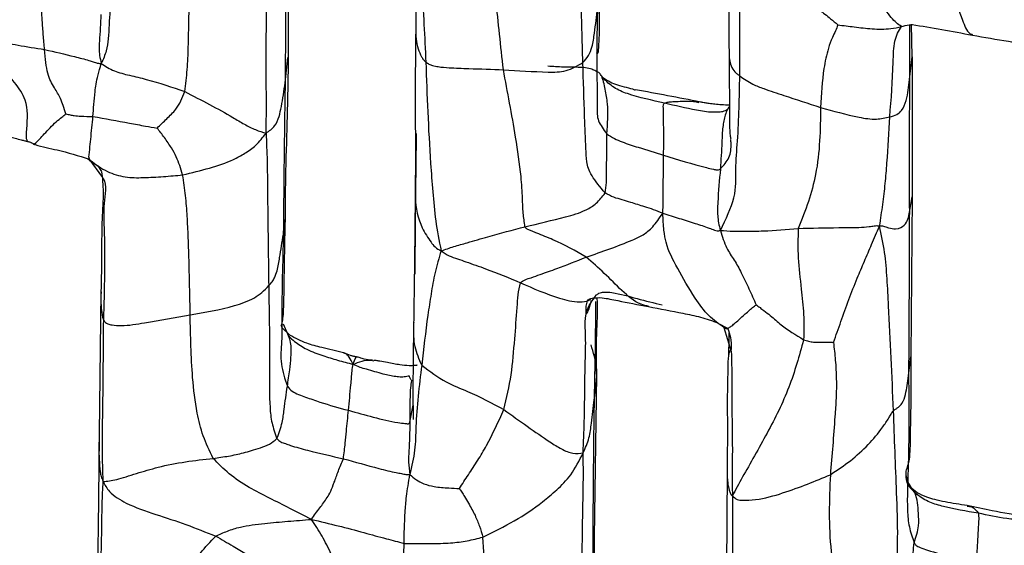
# Model space of a CAD drawing. Units: millimetres. Extents: x -1277 to 1938, y -1947 to 1196.
# Drawn here: x 236 to 273, y -1834 to -1815 of the extents above; entities that cross this region are included whole.
import ezdxf

# ---------------------------------------------------------------- set-up
doc = ezdxf.new("R2010")
doc.units = ezdxf.units.MM

msp = doc.modelspace()

# ---------------------------------------------------------------- linework, layer by layer
at = {"color": 7, "linetype": 'Continuous', "lineweight": 25}
for p, q in [((245.844, -1816.152), (245.843, -1810.911)), ((269.251, -1816.125), (269.218, -1814.898)), ((245.715, -1817.102), (245.819, -1816.15)), ((269.145, -1816.971), (269.251, -1816.125)), ((269.255, -1821.375), (269.252, -1816.126)), ((262.37, -1818.013), (262.317, -1818.093)), ((262.388, -1817.986), (262.37, -1818.013)), ((238.301, -1819.947), (238.406, -1820.005)), ((238.367, -1820.001), (238.684, -1820.216)), ((238.389, -1819.974), (238.368, -1819.935)), ((238.406, -1820.005), (238.389, -1819.974)), ((238.832, -1820.6), (238.406, -1820.005)), ((269.139, -1821.943), (269.246, -1821.374)), ((269.208, -1827.375), (269.255, -1821.375)), ((245.649, -1822.776), (245.686, -1822.226)), ((238.803, -1824.936), (238.738, -1830.249)), ((245.64, -1826.13), (245.845, -1826.594)), ((261.949, -1826.104), (262.319, -1826.302)), ((262.182, -1826.268), (262.459, -1827.167)), ((245.895, -1826.563), (245.606, -1826.291)), ((245.845, -1826.594), (245.881, -1826.604)), ((269.11, -1828.09), (269.192, -1827.374)), ((257.33, -1834.132), (257.409, -1828.056)), ((250.463, -1828.248), (250.457, -1828.244)), ((250.398, -1829.827), (250.516, -1829.188)), ((262.299, -1831.647), (262.269, -1837.883)), ((269.363, -1832.482), (269.099, -1832.195)), ((269.428, -1832.467), (269.098, -1832.199)), ((269.363, -1832.482), (269.419, -1832.505)), ((257.26, -1834.912), (257.303, -1834.13)), ((257.295, -1839.898), (257.33, -1834.132))]:
    msp.add_line(p, q, dxfattribs=at)
for points, knots in [([(250.683, -1810.936), (250.672, -1811.383), (250.641, -1812.533), (250.627, -1813.991), (250.619, -1814.882)], [0, 0, 0, 0, 0.388485, 1, 1, 1, 1]), ([(250.669, -1810.941), (250.677, -1810.976), (250.744, -1811.305), (250.665, -1812.167), (250.89, -1813.905), (250.953, -1815.378), (250.994, -1816.323)], [0, 0, 0, 0, 0.019731, 0.184393, 0.477331, 1, 1, 1, 1]), ([(262.347, -1811.214), (262.352, -1811.588), (262.363, -1812.402), (262.354, -1813.97), (262.366, -1815.258), (262.373, -1815.952)], [0, 0, 0, 0, 0.2819, 0.6132813, 1, 1, 1, 1]), ([(239.281, -1811.988), (239.23, -1812.791), (239.158, -1813.945), (239.099, -1815.232), (239.029, -1815.893), (238.888, -1816.215), (238.817, -1816.377)], [0, 0, 0, 0, 0.5585, 0.803031, 0.901212, 1, 1, 1, 1]), ([(245.728, -1811.915), (245.731, -1812.855), (245.737, -1814.534), (245.721, -1816.318), (245.715, -1817.102)], [0, 0, 0, 0, 0.559977, 1, 1, 1, 1]), ([(253.904, -1816.608), (253.81, -1815.718), (253.678, -1814.478), (253.518, -1813.024), (253.328, -1812.399), (253.234, -1812.086)], [0, 0, 0, 0, 0.560614, 0.780578, 1, 1, 1, 1]), ([(256.887, -1816.339), (256.863, -1815.497), (256.822, -1813.994), (256.823, -1812.664), (256.823, -1812.078)], [0, 0, 0, 0, 0.5600083, 1, 1, 1, 1]), ([(262.775, -1816.84), (262.778, -1815.86), (262.781, -1814.623), (262.788, -1813.264), (262.754, -1812.578), (262.772, -1812.151), (262.782, -1811.934)], [0, 0, 0, 0, 0.558109, 0.704269, 0.850428, 1, 1, 1, 1]), ([(262.782, -1811.934), (262.969, -1812.162), (263.336, -1812.61), (264.027, -1813.126), (264.837, -1813.69), (265.564, -1814.211), (266.145, -1814.655), (266.368, -1814.849), (266.458, -1814.927)], [0, 0, 0, 0, 0.1951974, 0.3828739, 0.5704815, 0.8180719, 0.9270187, 1, 1, 1, 1]), ([(268.84, -1814.989), (268.716, -1814.9), (268.468, -1814.72), (268.024, -1814.018), (267.413, -1813.435), (266.84, -1812.938), (266.266, -1812.539), (266.117, -1812.37), (266.052, -1812.296)], [0, 0, 0, 0, 0.187125, 0.373975, 0.560415, 0.806714, 0.915482, 1, 1, 1, 1]), ([(241.948, -1817.429), (241.983, -1817.155), (242.054, -1816.599), (242.087, -1815.753), (242.108, -1814.532), (242.125, -1813.669), (242.137, -1813.062)], [0, 0, 0, 0, 0.182762, 0.370318, 0.557899, 1, 1, 1, 1]), ([(257.39, -1815.956), (257.415, -1815.973), (257.47, -1816.012), (257.479, -1815.823), (257.514, -1815.363), (257.519, -1814.473), (257.522, -1813.68), (257.524, -1813.239)], [0, 0, 0, 0, 0.076203, 0.172205, 0.364286, 0.646707, 1, 1, 1, 1]), ([(236.692, -1815.851), (236.675, -1815.667), (236.642, -1815.301), (236.59, -1814.662), (236.572, -1814.218), (236.561, -1813.947)], [0, 0, 0, 0, 0.28434, 0.563248, 1, 1, 1, 1]), ([(244.999, -1818.986), (245.007, -1818.636), (245.021, -1817.942), (245.003, -1816.957), (245.007, -1815.547), (245.016, -1814.511), (245.022, -1813.784)], [0, 0, 0, 0, 0.189396, 0.375462, 0.561525, 1, 1, 1, 1]), ([(270.806, -1813.827), (270.901, -1814.102), (271.044, -1814.516), (271.319, -1815.245), (271.471, -1815.276), (271.512, -1815.285)], [0, 0, 0, 0, 0.590227, 0.88869, 1, 1, 1, 1]), ([(256.887, -1816.339), (256.965, -1816.255), (257.123, -1816.084), (257.257, -1815.695), (257.347, -1815.096), (257.402, -1814.605), (257.437, -1814.29)], [0, 0, 0, 0, 0.155706, 0.312277, 0.559066, 1, 1, 1, 1]), ([(257.437, -1814.29), (257.419, -1815.121), (257.394, -1816.318), (257.438, -1817.788), (257.406, -1818.499), (257.662, -1818.847), (257.784, -1819.012)], [0, 0, 0, 0, 0.566274, 0.815779, 0.912634, 1, 1, 1, 1]), ([(238.803, -1814.533), (238.786, -1814.87), (238.765, -1815.296), (238.727, -1815.807), (238.75, -1816.088), (238.794, -1816.277), (238.817, -1816.377)], [0, 0, 0, 0, 0.550499, 0.695008, 0.839646, 1, 1, 1, 1]), ([(250.619, -1814.882), (250.611, -1815.561), (250.597, -1816.824), (250.595, -1818.315), (250.609, -1819.571), (250.604, -1820.184), (250.602, -1820.459)], [0, 0, 0, 0, 0.348435, 0.647918, 0.842276, 1, 1, 1, 1]), ([(250.626, -1814.882), (250.622, -1814.947), (250.604, -1815.263), (250.647, -1815.695), (250.801, -1816.069), (250.903, -1816.233), (250.964, -1816.293), (250.994, -1816.323)], [0, 0, 0, 0, 0.128274, 0.618722, 0.834351, 0.919404, 1, 1, 1, 1]), ([(266.458, -1814.927), (266.429, -1815.002), (266.369, -1815.161), (266.226, -1815.444), (266.056, -1815.904), (265.882, -1816.759), (265.836, -1817.527), (265.806, -1818.019)], [0, 0, 0, 0, 0.077752, 0.16645, 0.305839, 0.554985, 1, 1, 1, 1]), ([(266.458, -1814.927), (266.662, -1814.951), (267.083, -1815), (267.634, -1815.073), (268.096, -1815.091), (268.463, -1815.074), (268.71, -1815.018), (268.84, -1814.989)], [0, 0, 0, 0, 0.264534, 0.544447, 0.69089, 0.836541, 1, 1, 1, 1]), ([(268.404, -1818.376), (268.459, -1817.706), (268.535, -1816.774), (268.55, -1815.476), (268.743, -1815.152), (268.84, -1814.989)], [0, 0, 0, 0, 0.5584344, 0.7772234, 1, 1, 1, 1]), ([(268.84, -1814.989), (268.937, -1814.963), (269.067, -1814.929), (269.215, -1814.919), (269.252, -1814.916)], [0, 0, 0, 0, 0.75007, 1, 1, 1, 1]), ([(269.14, -1814.91), (269.141, -1814.964), (269.152, -1815.595), (269.149, -1816.314), (269.145, -1816.971)], [0, 0, 0, 0, 0.085566, 1, 1, 1, 1]), ([(269.249, -1814.914), (269.614, -1814.971), (270.343, -1815.085), (271.12, -1815.238), (271.507, -1815.315)], [0, 0, 0, 0, 0.501494, 1, 1, 1, 1]), ([(236.052, -1819.272), (236.044, -1819.269), (236.001, -1819.25), (236.028, -1818.615), (236.103, -1817.856), (235.582, -1817.075), (235.01, -1816.47), (234.591, -1815.782), (234.38, -1815.436)], [0, 0, 0, 0, 0.030239, 0.167677, 0.445453, 0.629973, 0.814423, 1, 1, 1, 1]), ([(234.38, -1815.436), (234.533, -1815.481), (234.821, -1815.566), (235.27, -1815.613), (235.883, -1815.718), (236.358, -1815.797), (236.692, -1815.851)], [0, 0, 0, 0, 0.204689, 0.386893, 0.569619, 1, 1, 1, 1]), ([(271.508, -1815.315), (271.956, -1815.391), (272.487, -1815.48), (273.142, -1815.585), (273.45, -1815.63), (273.735, -1815.654), (273.983, -1815.692), (274.076, -1815.739), (274.123, -1815.762)], [0, 0, 0, 0, 0.434622, 0.514424, 0.631187, 0.796409, 0.898741, 1, 1, 1, 1]), ([(237.482, -1818.264), (237.45, -1818.159), (237.392, -1817.969), (237.273, -1817.616), (237.044, -1817.277), (236.825, -1816.889), (236.734, -1816.352), (236.706, -1816.02), (236.692, -1815.851)], [0, 0, 0, 0, 0.15122, 0.275357, 0.49835, 0.750848, 0.873882, 1, 1, 1, 1]), ([(236.692, -1815.851), (237.067, -1815.937), (237.627, -1816.064), (238.249, -1816.228), (238.518, -1816.305), (238.686, -1816.369), (238.771, -1816.374), (238.817, -1816.377)], [0, 0, 0, 0, 0.494297, 0.738004, 0.819322, 0.901096, 1, 1, 1, 1]), ([(245.727, -1822.253), (245.731, -1821.629), (245.739, -1820.259), (245.816, -1818.22), (245.834, -1816.875), (245.844, -1816.152)], [0, 0, 0, 0, 0.279187, 0.612416, 1, 1, 1, 1]), ([(262.374, -1815.971), (262.374, -1815.977), (262.367, -1816.139), (262.403, -1816.394), (262.546, -1816.657), (262.671, -1816.766), (262.741, -1816.816), (262.775, -1816.84)], [0, 0, 0, 0, 0.020352, 0.512183, 0.785134, 0.893946, 1, 1, 1, 1]), ([(262.373, -1815.952), (262.38, -1816.824), (262.39, -1817.987), (262.396, -1819.068), (262.43, -1819.162), (262.442, -1819.195)], [0, 0, 0, 0, 0.659116, 0.877808, 1, 1, 1, 1]), ([(238.506, -1818.361), (238.528, -1818.062), (238.555, -1817.685), (238.612, -1817.159), (238.695, -1816.803), (238.775, -1816.523), (238.817, -1816.377)], [0, 0, 0, 0, 0.554315, 0.698898, 0.843019, 1, 1, 1, 1]), ([(238.817, -1816.377), (238.972, -1816.476), (239.274, -1816.668), (239.878, -1816.819), (240.797, -1817.027), (241.473, -1817.263), (241.948, -1817.429)], [0, 0, 0, 0, 0.195153, 0.378069, 0.563125, 1, 1, 1, 1]), ([(250.994, -1816.323), (251.034, -1816.349), (251.115, -1816.404), (251.269, -1816.453), (251.519, -1816.51), (251.976, -1816.541), (252.797, -1816.57), (253.472, -1816.593), (253.904, -1816.608)], [0, 0, 0, 0, 0.0465761, 0.0961272, 0.1735517, 0.3117642, 0.558882, 1, 1, 1, 1]), ([(250.994, -1816.323), (251.039, -1817.562), (251.096, -1819.126), (251.253, -1821.18), (251.349, -1822.268), (251.496, -1823.021), (251.57, -1823.401)], [0, 0, 0, 0, 0.558472, 0.704775, 0.851065, 1, 1, 1, 1]), ([(253.904, -1816.608), (254.457, -1816.643), (255.227, -1816.693), (256.264, -1816.705), (256.68, -1816.461), (256.887, -1816.339)], [0, 0, 0, 0, 0.562258, 0.78287, 1, 1, 1, 1]), ([(254.717, -1822.495), (254.691, -1822.324), (254.637, -1821.966), (254.626, -1821.347), (254.56, -1820.401), (254.31, -1818.737), (254.063, -1817.44), (253.904, -1816.608)], [0, 0, 0, 0, 0.082191, 0.172387, 0.310441, 0.557878, 1, 1, 1, 1]), ([(257.374, -1816.658), (257.327, -1816.634), (257.134, -1816.538), (256.713, -1816.512), (256.156, -1816.516), (255.771, -1816.492), (255.578, -1816.48)], [0, 0, 0, 0, 0.096999, 0.395493, 0.69722, 1, 1, 1, 1]), ([(257.721, -1821.229), (257.535, -1821.003), (257.141, -1820.527), (257.026, -1820.054), (256.989, -1819.345), (256.943, -1818.074), (256.909, -1817.017), (256.887, -1816.339)], [0, 0, 0, 0, 0.093632, 0.197852, 0.304535, 0.554257, 1, 1, 1, 1]), ([(257.624, -1816.883), (257.594, -1816.84), (257.535, -1816.754), (257.453, -1816.692), (257.391, -1816.665), (257.374, -1816.658)], [0, 0, 0, 0, 0.416005, 0.830751, 1, 1, 1, 1]), ([(257.784, -1819.012), (257.816, -1818.632), (257.863, -1818.06), (257.741, -1817.431), (257.685, -1817.117), (257.635, -1816.977), (257.615, -1816.92), (257.61, -1816.9), (257.611, -1816.888), (257.615, -1816.882), (257.621, -1816.882), (257.624, -1816.883)], [0, 0, 0, 0, 0.49881, 0.750041, 0.874885, 0.936809, 0.951361, 0.965398, 0.975272, 0.986492, 1, 1, 1, 1]), ([(259.954, -1817.859), (259.486, -1817.757), (258.927, -1817.636), (258.295, -1817.411), (258.053, -1817.276), (257.816, -1817.096), (257.692, -1816.959), (257.624, -1816.883)], [0, 0, 0, 0, 0.548725, 0.655012, 0.760962, 0.867844, 1, 1, 1, 1]), ([(257.624, -1816.883), (257.773, -1816.983), (258.081, -1817.189), (258.602, -1817.271), (258.817, -1817.355), (258.85, -1817.368)], [0, 0, 0, 0, 0.443487, 0.913786, 1, 1, 1, 1]), ([(262.047, -1822.633), (262.255, -1822.207), (262.678, -1821.339), (262.601, -1820.363), (262.742, -1818.783), (262.762, -1817.641), (262.775, -1816.84)], [0, 0, 0, 0, 0.181825, 0.369983, 0.557669, 1, 1, 1, 1]), ([(262.775, -1816.84), (262.935, -1816.95), (263.221, -1817.148), (263.789, -1817.358), (264.622, -1817.637), (265.344, -1817.87), (265.806, -1818.019)], [0, 0, 0, 0, 0.173269, 0.311492, 0.559007, 1, 1, 1, 1]), ([(268.404, -1818.376), (268.497, -1818.35), (268.683, -1818.297), (268.911, -1818.092), (269.076, -1817.634), (269.118, -1817.236), (269.145, -1816.971)], [0, 0, 0, 0, 0.124508, 0.248555, 0.498818, 1, 1, 1, 1]), ([(269.145, -1816.971), (269.14, -1817.915), (269.131, -1819.602), (269.136, -1821.228), (269.139, -1821.943)], [0, 0, 0, 0, 0.559872, 1, 1, 1, 1]), ([(244.999, -1818.986), (245.119, -1818.903), (245.352, -1818.739), (245.498, -1818.361), (245.612, -1817.822), (245.672, -1817.399), (245.715, -1817.102)], [0, 0, 0, 0, 0.191984, 0.376771, 0.562491, 1, 1, 1, 1]), ([(245.715, -1817.102), (245.699, -1818.138), (245.673, -1819.987), (245.657, -1821.923), (245.649, -1822.776)], [0, 0, 0, 0, 0.560013, 1, 1, 1, 1]), ([(261.298, -1817.821), (260.888, -1817.74), (260.08, -1817.581), (259.267, -1817.431), (258.866, -1817.358)], [0, 0, 0, 0, 0.5071322, 1, 1, 1, 1]), ([(240.912, -1818.794), (241.033, -1818.678), (241.282, -1818.44), (241.605, -1818.124), (241.819, -1817.775), (241.904, -1817.546), (241.948, -1817.429)], [0, 0, 0, 0, 0.268654, 0.548242, 0.767587, 1, 1, 1, 1]), ([(241.948, -1817.429), (242.574, -1817.75), (243.366, -1818.155), (244.185, -1818.658), (244.623, -1818.879), (244.87, -1818.949), (244.999, -1818.986)], [0, 0, 0, 0, 0.551358, 0.696706, 0.841434, 1, 1, 1, 1]), ([(259.954, -1817.859), (259.998, -1817.845), (260.096, -1817.814), (260.298, -1817.802), (260.612, -1817.788), (260.981, -1817.775), (261.172, -1817.817), (261.236, -1817.831)], [0, 0, 0, 0, 0.107234, 0.233436, 0.439609, 0.812593, 1, 1, 1, 1]), ([(259.919, -1819.816), (259.921, -1819.474), (259.925, -1818.96), (259.915, -1818.37), (259.914, -1818.087), (259.904, -1817.957), (259.915, -1817.886), (259.941, -1817.868), (259.954, -1817.859)], [0, 0, 0, 0, 0.502804, 0.754439, 0.879983, 0.949835, 0.974987, 1, 1, 1, 1]), ([(262.317, -1818.093), (262.261, -1818.128), (262.159, -1818.192), (261.948, -1818.204), (261.625, -1818.207), (260.95, -1818.101), (260.353, -1817.956), (259.954, -1817.859)], [0, 0, 0, 0, 0.101807, 0.182881, 0.264241, 0.508571, 1, 1, 1, 1]), ([(262.388, -1817.935), (262.291, -1817.934), (262.131, -1817.933), (261.855, -1817.907), (261.651, -1817.878), (261.5, -1817.855), (261.407, -1817.84), (261.354, -1817.83), (261.325, -1817.825), (261.309, -1817.823), (261.302, -1817.822), (261.298, -1817.821)], [0, 0, 0, 0, 0.322146, 0.531708, 0.71865, 0.840145, 0.915449, 0.955894, 0.976424, 0.987229, 1, 1, 1, 1]), ([(262.317, -1818.093), (262.286, -1818.16), (262.228, -1818.287), (262.174, -1818.527), (262.122, -1818.861), (262.099, -1819.469), (262.068, -1819.992), (262.049, -1820.327)], [0, 0, 0, 0, 0.117821, 0.221124, 0.323845, 0.566252, 1, 1, 1, 1]), ([(265.806, -1818.019), (265.796, -1818.853), (265.783, -1820.015), (265.373, -1821.55), (265.104, -1822.222), (264.969, -1822.558)], [0, 0, 0, 0, 0.559881, 0.779818, 1, 1, 1, 1]), ([(265.806, -1818.019), (266.283, -1818.155), (266.97, -1818.35), (267.859, -1818.494), (268.239, -1818.412), (268.404, -1818.376)], [0, 0, 0, 0, 0.5618193, 0.8087806, 1, 1, 1, 1]), ([(236.26, -1819.372), (236.266, -1819.379), (236.287, -1819.404), (236.41, -1819.319), (236.68, -1819.01), (237.034, -1818.631), (237.322, -1818.403), (237.435, -1818.305), (237.482, -1818.264)], [0, 0, 0, 0, 0.0390577, 0.1341132, 0.4261297, 0.7526538, 0.8975394, 1, 1, 1, 1]), ([(237.482, -1818.264), (237.511, -1818.271), (237.567, -1818.284), (237.672, -1818.306), (237.835, -1818.338), (238.121, -1818.353), (238.355, -1818.358), (238.506, -1818.361)], [0, 0, 0, 0, 0.082841, 0.160656, 0.299062, 0.54721, 1, 1, 1, 1]), ([(238.368, -1819.935), (238.364, -1819.931), (238.343, -1819.906), (238.386, -1819.595), (238.438, -1819.04), (238.478, -1818.641), (238.506, -1818.361)], [0, 0, 0, 0, 0.048069, 0.266257, 0.485086, 1, 1, 1, 1]), ([(238.506, -1818.361), (238.962, -1818.444), (239.619, -1818.564), (240.42, -1818.712), (240.767, -1818.77), (240.912, -1818.794)], [0, 0, 0, 0, 0.5682122, 0.8196443, 1, 1, 1, 1]), ([(268.023, -1822.471), (268.064, -1822.199), (268.146, -1821.664), (268.239, -1820.873), (268.328, -1819.757), (268.373, -1818.946), (268.404, -1818.376)], [0, 0, 0, 0, 0.19134, 0.376975, 0.562607, 1, 1, 1, 1]), ([(233.74, -1818.787), (233.763, -1818.782), (233.844, -1818.765), (233.919, -1818.811), (234.06, -1818.831), (234.286, -1818.872), (234.689, -1818.943), (235.149, -1819.062), (235.531, -1819.161), (235.78, -1819.229), (235.921, -1819.266), (235.991, -1819.283), (236.026, -1819.29), (236.039, -1819.292), (236.046, -1819.293)], [0, 0, 0, 0, 0.044787, 0.156968, 0.219964, 0.27566, 0.468194, 0.667541, 0.81745, 0.908558, 0.957718, 0.980436, 0.990592, 1, 1, 1, 1]), ([(241.87, -1820.553), (241.837, -1820.435), (241.773, -1820.21), (241.638, -1819.876), (241.448, -1819.521), (241.197, -1819.158), (241.005, -1818.913), (240.912, -1818.794)], [0, 0, 0, 0, 0.202549, 0.3885178, 0.5747198, 0.793914, 1, 1, 1, 1]), ([(241.87, -1820.553), (242.214, -1820.47), (242.903, -1820.305), (243.649, -1820.048), (244.205, -1819.751), (244.637, -1819.453), (244.875, -1819.146), (244.999, -1818.986)], [0, 0, 0, 0, 0.275623, 0.552157, 0.697291, 0.841874, 1, 1, 1, 1]), ([(244.999, -1818.986), (245.015, -1819.334), (245.046, -1820.024), (245.052, -1821.095), (245.073, -1822.65), (245.089, -1823.857), (245.1, -1824.704)], [0, 0, 0, 0, 0.1895555, 0.3755652, 0.5616068, 1, 1, 1, 1]), ([(250.593, -1824.271), (250.601, -1823.283), (250.616, -1821.517), (250.638, -1819.767), (250.647, -1818.996)], [0, 0, 0, 0, 0.559924, 1, 1, 1, 1]), ([(257.721, -1821.229), (257.742, -1821.097), (257.779, -1820.862), (257.774, -1820.447), (257.788, -1819.834), (257.785, -1819.333), (257.784, -1819.012)], [0, 0, 0, 0, 0.175433, 0.313557, 0.560346, 1, 1, 1, 1]), ([(257.784, -1819.012), (257.875, -1819.074), (258.043, -1819.189), (258.362, -1819.314), (258.661, -1819.424), (259.181, -1819.583), (259.6, -1819.716), (259.919, -1819.816)], [0, 0, 0, 0, 0.1607061, 0.2973302, 0.4336739, 0.5705927, 1, 1, 1, 1]), ([(262.049, -1820.327), (262.174, -1820.189), (262.439, -1819.897), (262.452, -1819.492), (262.446, -1819.273), (262.445, -1819.218)], [0, 0, 0, 0, 0.399527, 0.849198, 1, 1, 1, 1]), ([(236.046, -1819.293), (236.081, -1819.3), (236.123, -1819.309), (236.182, -1819.338), (236.213, -1819.356), (236.239, -1819.372), (236.256, -1819.383)], [0, 0, 0, 0, 0.61328, 0.710622, 0.803957, 1, 1, 1, 1]), ([(236.256, -1819.383), (236.26, -1819.385), (236.268, -1819.389), (236.287, -1819.398), (236.308, -1819.406), (236.604, -1819.509), (237.272, -1819.612), (237.959, -1819.834), (238.359, -1819.963)], [0, 0, 0, 0, 0.012563, 0.023146, 0.03332, 0.044177, 0.442468, 1, 1, 1, 1]), ([(259.887, -1821.992), (259.894, -1821.841), (259.908, -1821.553), (259.9, -1821.136), (259.912, -1820.554), (259.916, -1820.12), (259.919, -1819.816)], [0, 0, 0, 0, 0.200152, 0.384098, 0.568216, 1, 1, 1, 1]), ([(259.919, -1819.816), (260.454, -1819.979), (261.077, -1820.169), (261.721, -1820.327), (261.848, -1820.354), (261.914, -1820.369), (261.99, -1820.367), (262.027, -1820.342), (262.049, -1820.327)], [0, 0, 0, 0, 0.728453, 0.849146, 0.879185, 0.909564, 0.94527, 1, 1, 1, 1]), ([(238.406, -1820.005), (238.613, -1820.158), (239.01, -1820.453), (239.72, -1820.656), (240.435, -1820.66), (241.157, -1820.615), (241.633, -1820.573), (241.87, -1820.553)], [0, 0, 0, 0, 0.197458, 0.379387, 0.56423, 0.782536, 1, 1, 1, 1]), ([(238.684, -1820.216), (238.7, -1820.237), (238.734, -1820.281), (238.793, -1820.37), (238.824, -1820.418)], [0, 0, 0, 0, 0.466172, 1, 1, 1, 1]), ([(262.049, -1820.327), (262.012, -1820.743), (261.967, -1821.241), (261.937, -1821.833), (261.946, -1822.089), (261.979, -1822.368), (262.023, -1822.539), (262.047, -1822.633)], [0, 0, 0, 0, 0.546052, 0.652503, 0.75873, 0.86672, 1, 1, 1, 1]), ([(238.83, -1820.431), (238.856, -1820.679), (238.915, -1821.231), (238.827, -1822.259), (238.835, -1823.512), (238.815, -1824.438), (238.803, -1824.936)], [0, 0, 0, 0, 0.187867, 0.417155, 0.686948, 1, 1, 1, 1]), ([(238.907, -1826.001), (238.942, -1824.839), (238.987, -1823.372), (238.891, -1821.645), (239.062, -1820.896), (238.856, -1820.63), (238.832, -1820.6)], [0, 0, 0, 0, 0.641624, 0.809748, 0.978162, 1, 1, 1, 1]), ([(242.153, -1825.799), (242.136, -1824.827), (242.115, -1823.6), (242.046, -1822.104), (241.987, -1821.332), (241.909, -1820.811), (241.87, -1820.553)], [0, 0, 0, 0, 0.561704, 0.708347, 0.855259, 1, 1, 1, 1]), ([(250.602, -1820.46), (250.594, -1821.398), (250.579, -1823.242), (250.551, -1825.175), (250.538, -1826.124)], [0, 0, 0, 0, 0.508941, 1, 1, 1, 1]), ([(250.617, -1820.454), (250.599, -1820.768), (250.558, -1821.477), (250.742, -1822.419), (251.124, -1822.979), (251.326, -1823.263), (251.488, -1823.354), (251.57, -1823.401)], [0, 0, 0, 0, 0.280795, 0.635313, 0.837127, 0.917213, 1, 1, 1, 1]), ([(254.717, -1822.495), (255.227, -1822.375), (255.991, -1822.195), (256.87, -1821.954), (257.406, -1821.639), (257.616, -1821.365), (257.721, -1821.229)], [0, 0, 0, 0, 0.502885, 0.754478, 0.877532, 1, 1, 1, 1]), ([(259.887, -1821.992), (259.773, -1821.944), (259.552, -1821.851), (259.144, -1821.732), (258.754, -1821.605), (258.37, -1821.482), (258.028, -1821.397), (257.829, -1821.288), (257.721, -1821.229)], [0, 0, 0, 0, 0.158643, 0.310246, 0.548804, 0.690533, 0.832228, 1, 1, 1, 1]), ([(257.013, -1823.632), (257.608, -1823.428), (258.359, -1823.171), (259.156, -1822.811), (259.512, -1822.533), (259.76, -1822.175), (259.887, -1821.992)], [0, 0, 0, 0, 0.5590295, 0.7055289, 0.8496396, 1, 1, 1, 1]), ([(262.182, -1826.268), (261.989, -1826.138), (261.605, -1825.879), (261.001, -1825.047), (260.417, -1824.012), (260.048, -1823.319), (259.924, -1822.662), (259.899, -1822.216), (259.887, -1821.992)], [0, 0, 0, 0, 0.159103, 0.315731, 0.562159, 0.810295, 0.9044, 1, 1, 1, 1]), ([(259.887, -1821.992), (260.093, -1822.054), (260.498, -1822.178), (261.079, -1822.358), (261.484, -1822.494), (261.724, -1822.581), (261.824, -1822.616), (261.941, -1822.666), (262.008, -1822.645), (262.047, -1822.633)], [0, 0, 0, 0, 0.281422, 0.554603, 0.79463, 0.841722, 0.888802, 0.936281, 1, 1, 1, 1]), ([(268.023, -1822.471), (268.041, -1822.468), (268.076, -1822.462), (268.146, -1822.465), (268.245, -1822.494), (268.405, -1822.552), (268.728, -1822.595), (269.07, -1822.391), (269.111, -1822.123), (269.139, -1821.943)], [0, 0, 0, 0, 0.015238, 0.02904, 0.058223, 0.122544, 0.249828, 0.498071, 1, 1, 1, 1]), ([(269.139, -1821.943), (269.135, -1823.057), (269.129, -1825.045), (269.116, -1827.159), (269.11, -1828.09)], [0, 0, 0, 0, 0.559931, 1, 1, 1, 1]), ([(245.571, -1826.197), (245.592, -1826.136), (245.632, -1826.014), (245.664, -1825.603), (245.683, -1824.711), (245.694, -1823.533), (245.715, -1822.706), (245.727, -1822.253)], [0, 0, 0, 0, 0.105232, 0.208586, 0.422833, 0.683692, 1, 1, 1, 1]), ([(251.57, -1823.401), (251.726, -1823.345), (252.029, -1823.237), (252.645, -1823.069), (253.53, -1822.804), (254.253, -1822.615), (254.717, -1822.495)], [0, 0, 0, 0, 0.164577, 0.31994, 0.56411, 1, 1, 1, 1]), ([(257.013, -1823.632), (256.613, -1823.404), (256.036, -1823.075), (255.324, -1822.801), (255.039, -1822.687), (254.921, -1822.639), (254.775, -1822.587), (254.738, -1822.528), (254.717, -1822.495)], [0, 0, 0, 0, 0.550167, 0.79324, 0.840855, 0.888486, 0.936391, 1, 1, 1, 1]), ([(262.047, -1822.633), (262.211, -1822.644), (262.525, -1822.665), (263.041, -1822.668), (263.846, -1822.653), (264.53, -1822.595), (264.969, -1822.558)], [0, 0, 0, 0, 0.169554, 0.323661, 0.566195, 1, 1, 1, 1]), ([(264.969, -1822.558), (264.96, -1822.923), (264.941, -1823.654), (265.076, -1824.737), (265.191, -1825.783), (265.179, -1826.414), (265.173, -1826.73)], [0, 0, 0, 0, 0.279548, 0.559689, 0.779927, 1, 1, 1, 1]), ([(264.969, -1822.558), (265.477, -1822.544), (266.238, -1822.524), (267.117, -1822.53), (267.568, -1822.502), (267.786, -1822.464), (267.906, -1822.451), (267.976, -1822.457), (268.006, -1822.466), (268.023, -1822.471)], [0, 0, 0, 0, 0.500649, 0.750853, 0.875752, 0.937959, 0.967383, 0.982529, 1, 1, 1, 1]), ([(266.291, -1826.833), (266.386, -1826.572), (266.58, -1826.035), (266.861, -1825.22), (267.161, -1824.477), (267.454, -1823.792), (267.727, -1823.148), (267.922, -1822.7), (268.023, -1822.471)], [0, 0, 0, 0, 0.176867, 0.364054, 0.55124, 0.698352, 0.845484, 1, 1, 1, 1]), ([(268.545, -1829.394), (268.489, -1828.075), (268.417, -1826.41), (268.305, -1824.446), (268.232, -1823.447), (268.093, -1822.799), (268.023, -1822.471)], [0, 0, 0, 0, 0.558457, 0.704722, 0.850916, 1, 1, 1, 1]), ([(245.1, -1824.704), (245.144, -1824.657), (245.231, -1824.562), (245.341, -1824.378), (245.442, -1824.072), (245.53, -1823.524), (245.603, -1823.068), (245.649, -1822.776)], [0, 0, 0, 0, 0.08779, 0.174567, 0.31265, 0.55954, 1, 1, 1, 1]), ([(245.649, -1822.776), (245.622, -1823.835), (245.586, -1825.172), (245.597, -1826.793), (245.514, -1827.621), (245.706, -1828.197), (245.799, -1828.476)], [0, 0, 0, 0, 0.564395, 0.712395, 0.860413, 1, 1, 1, 1]), ([(262.047, -1822.633), (262.118, -1822.863), (262.258, -1823.314), (262.579, -1823.735), (262.849, -1824.248), (263.124, -1824.811), (263.301, -1825.218), (263.389, -1825.42)], [0, 0, 0, 0, 0.193742, 0.380334, 0.566441, 0.785765, 1, 1, 1, 1]), ([(251.57, -1823.401), (251.489, -1823.67), (251.328, -1824.205), (251.191, -1825.005), (251.013, -1826.182), (250.911, -1827.065), (250.84, -1827.685)], [0, 0, 0, 0, 0.18926, 0.375264, 0.561389, 1, 1, 1, 1]), ([(251.57, -1823.401), (251.666, -1823.466), (251.847, -1823.59), (252.188, -1823.699), (252.64, -1823.859), (253.435, -1824.131), (254.11, -1824.413), (254.543, -1824.594)], [0, 0, 0, 0, 0.1174694, 0.2204517, 0.3235326, 0.5664957, 1, 1, 1, 1]), ([(254.543, -1824.594), (254.598, -1824.554), (254.707, -1824.475), (254.991, -1824.394), (255.378, -1824.249), (256.079, -1824.01), (256.648, -1823.78), (257.013, -1823.632)], [0, 0, 0, 0, 0.092539, 0.179662, 0.316768, 0.561922, 1, 1, 1, 1]), ([(259.359, -1825.481), (259.263, -1825.458), (258.887, -1825.369), (258.339, -1824.892), (257.705, -1824.235), (257.243, -1823.833), (257.013, -1823.632)], [0, 0, 0, 0, 0.102744, 0.401968, 0.701963, 1, 1, 1, 1]), ([(242.153, -1825.799), (242.706, -1825.705), (243.502, -1825.569), (244.414, -1825.263), (244.847, -1824.976), (245.016, -1824.794), (245.1, -1824.704)], [0, 0, 0, 0, 0.562779, 0.810443, 0.906251, 1, 1, 1, 1]), ([(245.1, -1824.704), (245.118, -1825.791), (245.143, -1827.355), (245.117, -1828.985), (245.196, -1829.835), (245.34, -1830.242), (245.411, -1830.44)], [0, 0, 0, 0, 0.562179, 0.808643, 0.906966, 1, 1, 1, 1]), ([(253.923, -1829.35), (254.025, -1828.918), (254.229, -1828.052), (254.324, -1826.758), (254.41, -1825.761), (254.45, -1825.049), (254.512, -1824.743), (254.543, -1824.594)], [0, 0, 0, 0, 0.280626, 0.561832, 0.808305, 0.906475, 1, 1, 1, 1]), ([(254.543, -1824.594), (255.029, -1824.807), (255.757, -1825.126), (256.633, -1825.335), (257.06, -1825.302), (257.178, -1825.209), (257.206, -1825.187)], [0, 0, 0, 0, 0.550514, 0.823772, 0.958507, 1, 1, 1, 1]), ([(238.81, -1824.936), (238.804, -1825.112), (238.795, -1825.396), (238.834, -1825.724), (238.867, -1825.89), (238.89, -1825.965), (238.902, -1825.99), (238.907, -1826.001)], [0, 0, 0, 0, 0.489833, 0.787031, 0.915622, 0.959555, 1, 1, 1, 1]), ([(256.9, -1830.97), (256.915, -1830.576), (256.945, -1829.796), (256.96, -1828.67), (256.972, -1827.605), (257.012, -1826.651), (256.923, -1825.692), (257.245, -1825.257), (257.4, -1825.048)], [0, 0, 0, 0, 0.19171, 0.379466, 0.567194, 0.714759, 0.862517, 1, 1, 1, 1]), ([(257.06, -1825.269), (257.076, -1825.25), (257.103, -1825.22), (257.279, -1825.147), (257.664, -1825.148), (258.363, -1825.303), (258.962, -1825.416), (259.353, -1825.49)], [0, 0, 0, 0, 0.057721, 0.093031, 0.280078, 0.529694, 1, 1, 1, 1]), ([(257.409, -1828.106), (257.402, -1827.572), (257.39, -1826.615), (257.454, -1825.627), (257.432, -1825.236), (257.428, -1825.173)], [0, 0, 0, 0, 0.514413, 0.922027, 1, 1, 1, 1]), ([(257.4, -1825.048), (257.427, -1825.028), (257.472, -1824.995), (257.578, -1824.959), (257.738, -1824.935), (258.194, -1824.976), (258.923, -1825.2), (259.554, -1825.349), (259.87, -1825.424)], [0, 0, 0, 0, 0.0648602, 0.1078009, 0.1470557, 0.2651227, 0.6324094, 1, 1, 1, 1]), ([(257.017, -1825.762), (257.01, -1825.663), (256.996, -1825.479), (257.04, -1825.336), (257.06, -1825.269)], [0, 0, 0, 0, 0.53174, 1, 1, 1, 1]), ([(257.193, -1825.256), (257.182, -1825.319), (257.149, -1825.513), (257.07, -1825.662), (257.017, -1825.762)], [0, 0, 0, 0, 0.328079, 1, 1, 1, 1]), ([(257.36, -1825.303), (257.359, -1825.659), (257.357, -1826.889), (257.329, -1828.111), (257.31, -1828.98)], [0, 0, 0, 0, 0.289035, 1, 1, 1, 1]), ([(259.357, -1825.491), (259.786, -1825.572), (260.434, -1825.695), (261.2, -1825.849), (261.582, -1825.966), (261.771, -1826.031), (261.874, -1826.068), (261.92, -1826.089), (261.941, -1826.099)], [0, 0, 0, 0, 0.493926, 0.746497, 0.875987, 0.942706, 0.974056, 1, 1, 1, 1]), ([(262.182, -1826.268), (262.217, -1826.29), (262.285, -1826.333), (262.394, -1826.267), (262.562, -1826.148), (262.816, -1825.912), (263.084, -1825.674), (263.267, -1825.521), (263.345, -1825.451), (263.378, -1825.427), (263.389, -1825.42)], [0, 0, 0, 0, 0.105559, 0.207777, 0.312844, 0.565244, 0.81902, 0.931617, 0.978211, 1, 1, 1, 1]), ([(263.389, -1825.42), (263.4, -1825.427), (263.425, -1825.442), (263.472, -1825.48), (263.557, -1825.545), (263.713, -1825.664), (263.993, -1825.874), (264.406, -1826.266), (264.876, -1826.55), (265.173, -1826.73)], [0, 0, 0, 0, 0.017004, 0.037929, 0.08208, 0.162224, 0.305146, 0.56027, 1, 1, 1, 1]), ([(238.907, -1826.001), (238.929, -1826.03), (238.975, -1826.093), (239.073, -1826.138), (239.258, -1826.194), (239.723, -1826.22), (240.744, -1826.043), (241.589, -1825.897), (242.153, -1825.799)], [0, 0, 0, 0, 0.03518, 0.074724, 0.136913, 0.24627, 0.497436, 1, 1, 1, 1]), ([(243.015, -1831.179), (242.881, -1830.898), (242.61, -1830.328), (242.365, -1829.318), (242.19, -1827.8), (242.167, -1826.581), (242.153, -1825.799)], [0, 0, 0, 0, 0.153862, 0.311012, 0.558359, 1, 1, 1, 1]), ([(238.888, -1832.047), (238.876, -1831.651), (238.85, -1830.866), (238.87, -1829.769), (238.891, -1828.151), (238.9, -1826.888), (238.907, -1826.001)], [0, 0, 0, 0, 0.190012, 0.375911, 0.561846, 1, 1, 1, 1]), ([(245.619, -1826.335), (245.616, -1826.324), (245.61, -1826.298), (245.585, -1826.232), (245.571, -1826.197)], [0, 0, 0, 0, 0.45796, 1, 1, 1, 1]), ([(250.538, -1826.124), (250.521, -1827.218), (250.502, -1828.433), (250.519, -1829.524), (250.522, -1829.714), (250.525, -1829.72), (250.525, -1829.721)], [0, 0, 0, 0, 0.8644345, 0.9602613, 0.9906533, 1, 1, 1, 1]), ([(250.54, -1826.067), (250.538, -1826.117), (250.529, -1826.422), (250.529, -1826.994), (250.737, -1827.455), (250.84, -1827.685)], [0, 0, 0, 0, 0.091062, 0.548072, 1, 1, 1, 1]), ([(245.799, -1828.476), (245.832, -1828.269), (245.891, -1827.899), (245.934, -1827.446), (245.948, -1827.107), (245.933, -1826.806), (245.875, -1826.667), (245.845, -1826.594)], [0, 0, 0, 0, 0.3096117, 0.5533691, 0.6981216, 0.8413882, 1, 1, 1, 1]), ([(245.845, -1826.594), (245.918, -1826.661), (246.052, -1826.787), (246.292, -1826.956), (246.635, -1827.158), (247.112, -1827.322), (247.689, -1827.504), (248.072, -1827.603), (248.268, -1827.654)], [0, 0, 0, 0, 0.118606, 0.220323, 0.321855, 0.561241, 0.775878, 1, 1, 1, 1]), ([(247.979, -1827.247), (247.976, -1827.245), (247.97, -1827.243), (247.954, -1827.237), (247.933, -1827.23), (247.646, -1827.146), (247.179, -1827.053), (246.471, -1826.865), (246.1, -1826.671), (245.894, -1826.563)], [0, 0, 0, 0, 0.015541, 0.027729, 0.038301, 0.048834, 0.422623, 0.679836, 1, 1, 1, 1]), ([(262.319, -1826.302), (262.36, -1826.412), (262.448, -1826.642), (262.451, -1826.93), (262.453, -1827.081)], [0, 0, 0, 0, 0.478339, 1, 1, 1, 1]), ([(262.369, -1827.283), (262.37, -1827.18), (262.373, -1826.941), (262.375, -1826.654), (262.377, -1826.49)], [0, 0, 0, 0, 0.431646, 1, 1, 1, 1]), ([(257.31, -1828.98), (257.371, -1828.591), (257.48, -1827.896), (257.284, -1827.216), (257.198, -1826.917)], [0, 0, 0, 0, 0.560794, 1, 1, 1, 1]), ([(265.173, -1826.73), (265.007, -1827.33), (264.676, -1828.53), (263.951, -1829.973), (263.329, -1831.088), (262.847, -1831.93), (262.618, -1832.36), (262.499, -1832.585)], [0, 0, 0, 0, 0.276457, 0.553597, 0.698097, 0.842907, 1, 1, 1, 1]), ([(265.173, -1826.73), (265.234, -1826.75), (265.355, -1826.788), (265.581, -1826.833), (265.823, -1826.822), (266.04, -1826.819), (266.191, -1826.827), (266.253, -1826.829), (266.278, -1826.83), (266.287, -1826.832), (266.291, -1826.833)], [0, 0, 0, 0, 0.163356, 0.320529, 0.569111, 0.821556, 0.931179, 0.976548, 0.990272, 1, 1, 1, 1]), ([(266.291, -1826.833), (266.317, -1827.053), (266.37, -1827.515), (266.407, -1828.213), (266.396, -1828.919), (266.313, -1830.111), (266.235, -1831.067), (266.175, -1831.792)], [0, 0, 0, 0, 0.129885, 0.271327, 0.412928, 0.554634, 1, 1, 1, 1]), ([(248.268, -1827.654), (248.219, -1827.559), (248.132, -1827.388), (248.027, -1827.252), (247.947, -1827.242), (247.922, -1827.239)], [0, 0, 0, 0, 0.4647755, 0.8327228, 1, 1, 1, 1]), ([(248.395, -1827.377), (248.374, -1827.372), (248.337, -1827.363), (248.275, -1827.353), (248.217, -1827.338), (248.099, -1827.299), (248.003, -1827.26), (247.925, -1827.229)], [0, 0, 0, 0, 0.178126, 0.303169, 0.407739, 0.515518, 1, 1, 1, 1]), ([(248.268, -1827.654), (248.306, -1827.549), (248.365, -1827.386), (248.381, -1827.396), (248.386, -1827.4)], [0, 0, 0, 0, 0.642494, 1, 1, 1, 1]), ([(248.999, -1827.503), (248.891, -1827.492), (248.722, -1827.476), (248.543, -1827.42), (248.447, -1827.386), (248.413, -1827.38), (248.395, -1827.377)], [0, 0, 0, 0, 0.445464, 0.695876, 0.835339, 1, 1, 1, 1]), ([(262.453, -1827.081), (262.411, -1827.147), (262.326, -1827.282), (262.33, -1827.856), (262.299, -1828.858), (262.32, -1830.097), (262.306, -1831.109), (262.299, -1831.654)], [0, 0, 0, 0, 0.1263428, 0.2588321, 0.4145314, 0.6849878, 1, 1, 1, 1]), ([(262.459, -1827.167), (262.467, -1827.502), (262.488, -1828.367), (262.477, -1829.547), (262.502, -1830.686), (262.491, -1831.623), (262.496, -1832.261), (262.499, -1832.585)], [0, 0, 0, 0, 0.184319, 0.474474, 0.647539, 0.82103, 1, 1, 1, 1]), ([(269.015, -1831.656), (269.064, -1831.518), (269.178, -1831.196), (269.177, -1830.302), (269.214, -1829.026), (269.21, -1827.965), (269.208, -1827.385)], [0, 0, 0, 0, 0.164957, 0.385916, 0.664727, 1, 1, 1, 1]), ([(248.094, -1829.377), (248.124, -1829.06), (248.162, -1828.66), (248.207, -1828.161), (248.222, -1827.889), (248.252, -1827.736), (248.268, -1827.654)], [0, 0, 0, 0, 0.545013, 0.688222, 0.831844, 1, 1, 1, 1]), ([(248.268, -1827.654), (248.493, -1827.562), (248.758, -1827.455), (249.009, -1827.516), (249.047, -1827.525)], [0, 0, 0, 0, 0.8483057, 1, 1, 1, 1]), ([(250.371, -1828.09), (250.343, -1828.099), (250.263, -1828.125), (250.087, -1828.134), (249.866, -1828.12), (249.633, -1828.077), (249.266, -1827.987), (248.9, -1827.873), (248.511, -1827.77), (248.352, -1827.694), (248.268, -1827.654)], [0, 0, 0, 0, 0.0585887, 0.1644068, 0.2697957, 0.3751693, 0.4820152, 0.7646838, 0.8749498, 1, 1, 1, 1]), ([(250.664, -1827.685), (250.665, -1827.685), (250.666, -1827.684), (250.639, -1827.692), (250.542, -1827.704), (250.334, -1827.709), (249.988, -1827.673), (249.617, -1827.601), (249.32, -1827.543), (249.162, -1827.517), (249.09, -1827.509), (249.058, -1827.507), (249.046, -1827.506), (249.041, -1827.506)], [0, 0, 0, 0, 0.036922, 0.083635, 0.129641, 0.260664, 0.455499, 0.716886, 0.870768, 0.944662, 0.974707, 0.987744, 1, 1, 1, 1]), ([(250.84, -1827.685), (250.745, -1828.463), (250.613, -1829.548), (250.612, -1830.863), (250.469, -1831.478), (250.397, -1831.785)], [0, 0, 0, 0, 0.560448, 0.780859, 1, 1, 1, 1]), ([(250.84, -1827.685), (251.14, -1827.913), (251.679, -1828.325), (252.786, -1828.734), (253.479, -1829.11), (253.923, -1829.35)], [0, 0, 0, 0, 0.310182, 0.557745, 1, 1, 1, 1]), ([(250.445, -1828.237), (250.438, -1828.224), (250.42, -1828.189), (250.393, -1828.131), (250.377, -1828.094)], [0, 0, 0, 0, 0.36884, 1, 1, 1, 1]), ([(268.545, -1829.394), (268.553, -1829.386), (268.567, -1829.371), (268.603, -1829.342), (268.661, -1829.307), (268.76, -1829.244), (268.91, -1829.071), (269.033, -1828.677), (269.079, -1828.325), (269.11, -1828.09)], [0, 0, 0, 0, 0.0132357, 0.0258394, 0.0537299, 0.115951, 0.2412156, 0.4939413, 1, 1, 1, 1]), ([(269.11, -1828.09), (269.121, -1829.264), (269.135, -1830.953), (269.041, -1832.825), (269.108, -1833.736), (269.251, -1834.14), (269.32, -1834.336)], [0, 0, 0, 0, 0.562526, 0.809233, 0.907536, 1, 1, 1, 1]), ([(245.411, -1830.44), (245.484, -1830.239), (245.617, -1829.878), (245.692, -1829.218), (245.757, -1828.766), (245.799, -1828.476)], [0, 0, 0, 0, 0.311626, 0.559178, 1, 1, 1, 1]), ([(245.799, -1828.476), (245.852, -1828.542), (245.947, -1828.663), (246.224, -1828.786), (246.484, -1828.881), (246.752, -1828.977), (247.285, -1829.161), (247.735, -1829.281), (248.094, -1829.377)], [0, 0, 0, 0, 0.132634, 0.239826, 0.349962, 0.46006, 0.569558, 1, 1, 1, 1]), ([(250.464, -1828.248), (250.462, -1828.254), (250.437, -1828.344), (250.413, -1828.591), (250.393, -1829.114), (250.396, -1829.548), (250.398, -1829.827)], [0, 0, 0, 0, 0.01138, 0.176788, 0.47192, 1, 1, 1, 1]), ([(256.9, -1830.97), (256.984, -1830.787), (257.146, -1830.429), (257.22, -1829.752), (257.276, -1829.273), (257.31, -1828.98)], [0, 0, 0, 0, 0.289449, 0.565771, 1, 1, 1, 1]), ([(257.31, -1828.98), (257.295, -1830.089), (257.269, -1832.069), (257.263, -1834.043), (257.26, -1834.912)], [0, 0, 0, 0, 0.560048, 1, 1, 1, 1]), ([(247.901, -1831.191), (247.926, -1830.996), (247.97, -1830.651), (248.025, -1830.05), (248.067, -1829.639), (248.094, -1829.377)], [0, 0, 0, 0, 0.318939, 0.564141, 1, 1, 1, 1]), ([(248.094, -1829.377), (248.403, -1829.463), (249.022, -1829.637), (249.76, -1829.819), (250.159, -1829.866), (250.27, -1829.878), (250.323, -1829.885), (250.37, -1829.875), (250.388, -1829.845), (250.398, -1829.827)], [0, 0, 0, 0, 0.3675569, 0.7361489, 0.8565651, 0.8865632, 0.9170936, 0.9518995, 1, 1, 1, 1]), ([(252.253, -1832.309), (252.366, -1832.137), (252.598, -1831.787), (252.951, -1831.255), (253.424, -1830.453), (253.717, -1829.805), (253.923, -1829.35)], [0, 0, 0, 0, 0.180096, 0.368326, 0.556613, 1, 1, 1, 1]), ([(253.923, -1829.35), (254.514, -1829.774), (255.26, -1830.308), (256.081, -1830.838), (256.543, -1831.033), (256.778, -1830.992), (256.9, -1830.97)], [0, 0, 0, 0, 0.552892, 0.697864, 0.842149, 1, 1, 1, 1]), ([(266.175, -1831.792), (266.432, -1831.621), (266.947, -1831.278), (267.573, -1830.711), (268.042, -1830.155), (268.328, -1829.737), (268.442, -1829.532), (268.513, -1829.437), (268.545, -1829.394)], [0, 0, 0, 0, 0.282663, 0.565991, 0.814997, 0.924224, 0.965843, 1, 1, 1, 1]), ([(268.972, -1836.395), (268.873, -1836), (268.672, -1835.205), (268.719, -1833.971), (268.643, -1832.02), (268.583, -1830.42), (268.545, -1829.394)], [0, 0, 0, 0, 0.154834, 0.311905, 0.558729, 1, 1, 1, 1]), ([(250.398, -1829.827), (250.39, -1830.186), (250.38, -1830.686), (250.331, -1831.332), (250.374, -1831.63), (250.397, -1831.785)], [0, 0, 0, 0, 0.550629, 0.766644, 1, 1, 1, 1]), ([(238.738, -1830.248), (238.728, -1831.269), (238.714, -1832.691), (238.688, -1834.501), (238.681, -1835.265), (238.677, -1835.644)], [0, 0, 0, 0, 0.56209, 0.783427, 1, 1, 1, 1]), ([(238.74, -1830.249), (238.73, -1830.575), (238.717, -1831.056), (238.765, -1831.589), (238.804, -1831.857), (238.86, -1831.983), (238.888, -1832.047)], [0, 0, 0, 0, 0.543827, 0.800743, 0.900082, 1, 1, 1, 1]), ([(243.015, -1831.179), (243.21, -1831.152), (243.6, -1831.097), (244.053, -1831.003), (244.445, -1830.887), (244.785, -1830.785), (245.139, -1830.663), (245.32, -1830.514), (245.411, -1830.44)], [0, 0, 0, 0, 0.254081, 0.507781, 0.632375, 0.754368, 0.877108, 1, 1, 1, 1]), ([(245.411, -1830.44), (245.452, -1830.484), (245.527, -1830.564), (245.728, -1830.624), (246.047, -1830.739), (246.772, -1830.94), (247.45, -1831.091), (247.901, -1831.191)], [0, 0, 0, 0, 0.104025, 0.185098, 0.266752, 0.512057, 1, 1, 1, 1]), ([(253.137, -1834.134), (253.541, -1833.933), (254.353, -1833.53), (255.219, -1832.949), (255.906, -1832.369), (256.461, -1831.828), (256.751, -1831.262), (256.9, -1830.97)], [0, 0, 0, 0, 0.275228, 0.554154, 0.70053, 0.846028, 1, 1, 1, 1]), ([(256.844, -1836.931), (256.852, -1835.83), (256.861, -1834.442), (256.894, -1832.745), (256.912, -1831.847), (256.904, -1831.266), (256.9, -1830.97)], [0, 0, 0, 0, 0.557338, 0.703196, 0.849094, 1, 1, 1, 1]), ([(238.888, -1832.047), (239.039, -1832.033), (239.34, -1832.004), (240.136, -1831.743), (240.992, -1831.486), (241.97, -1831.296), (242.668, -1831.218), (243.015, -1831.179)], [0, 0, 0, 0, 0.1873822, 0.3742863, 0.5616469, 0.7818165, 1, 1, 1, 1]), ([(246.7, -1833.467), (246.432, -1833.329), (245.909, -1833.06), (245.131, -1832.669), (244.31, -1832.262), (243.575, -1831.754), (243.204, -1831.373), (243.015, -1831.179)], [0, 0, 0, 0, 0.193287, 0.377725, 0.563226, 0.778148, 1, 1, 1, 1]), ([(246.7, -1833.467), (246.807, -1833.318), (247.02, -1833.022), (247.252, -1832.733), (247.423, -1832.435), (247.554, -1832.096), (247.708, -1831.653), (247.836, -1831.346), (247.901, -1831.191)], [0, 0, 0, 0, 0.255939, 0.509437, 0.634642, 0.756552, 0.877431, 1, 1, 1, 1]), ([(247.901, -1831.191), (248.344, -1831.316), (249.005, -1831.501), (249.754, -1831.69), (250.08, -1831.746), (250.273, -1831.789), (250.354, -1831.786), (250.397, -1831.785)], [0, 0, 0, 0, 0.495557, 0.740713, 0.822308, 0.903395, 1, 1, 1, 1]), ([(250.178, -1834.365), (250.185, -1833.998), (250.195, -1833.489), (250.258, -1832.639), (250.35, -1832.073), (250.397, -1831.785)], [0, 0, 0, 0, 0.558901, 0.775025, 1, 1, 1, 1]), ([(250.397, -1831.785), (250.474, -1831.853), (250.621, -1831.983), (250.906, -1832.143), (251.351, -1832.257), (251.805, -1832.288), (252.122, -1832.303), (252.253, -1832.309)], [0, 0, 0, 0, 0.202915, 0.388847, 0.574995, 0.823427, 1, 1, 1, 1]), ([(262.305, -1831.653), (262.306, -1831.805), (262.306, -1832.05), (262.363, -1832.33), (262.412, -1832.472), (262.441, -1832.529), (262.458, -1832.554), (262.478, -1832.574), (262.491, -1832.581), (262.499, -1832.585)], [0, 0, 0, 0, 0.441289, 0.713122, 0.841012, 0.872803, 0.907115, 0.947892, 1, 1, 1, 1]), ([(262.499, -1832.585), (262.558, -1832.639), (262.678, -1832.75), (262.951, -1832.755), (263.547, -1832.727), (264.401, -1832.485), (265.329, -1832.145), (265.892, -1831.91), (266.175, -1831.792)], [0, 0, 0, 0, 0.057929, 0.118499, 0.241898, 0.494414, 0.746834, 1, 1, 1, 1]), ([(266.175, -1831.792), (266.136, -1832.745), (266.087, -1833.949), (266.314, -1835.43), (266.502, -1836.187), (266.687, -1836.684), (266.777, -1836.928)], [0, 0, 0, 0, 0.562793, 0.710302, 0.857718, 1, 1, 1, 1]), ([(269.098, -1832.199), (269.072, -1832.124), (269.013, -1831.957), (269.014, -1831.763), (269.015, -1831.656)], [0, 0, 0, 0, 0.4495891, 1, 1, 1, 1]), ([(269.363, -1832.482), (269.205, -1832.275), (269.019, -1832.033), (269.023, -1831.702), (269.024, -1831.652)], [0, 0, 0, 0, 0.851034, 1, 1, 1, 1]), ([(238.72, -1837.742), (238.737, -1837.397), (238.77, -1836.718), (238.796, -1835.641), (238.82, -1834.657), (238.839, -1833.741), (238.847, -1832.874), (238.874, -1832.325), (238.888, -1832.047)], [0, 0, 0, 0, 0.191698, 0.3763, 0.561, 0.706218, 0.851399, 1, 1, 1, 1]), ([(238.888, -1832.047), (238.956, -1832.177), (239.082, -1832.42), (239.419, -1832.671), (239.976, -1832.989), (240.86, -1833.277), (241.999, -1833.651), (242.74, -1833.946), (243.11, -1834.093)], [0, 0, 0, 0, 0.092749, 0.173483, 0.255583, 0.50428, 0.752669, 1, 1, 1, 1]), ([(252.253, -1832.309), (252.283, -1832.353), (252.348, -1832.453), (252.465, -1832.639), (252.644, -1832.934), (252.843, -1833.297), (253.015, -1833.723), (253.097, -1833.996), (253.137, -1834.134)], [0, 0, 0, 0, 0.0722587, 0.1612489, 0.3010411, 0.5509068, 0.7741276, 1, 1, 1, 1]), ([(269.32, -1834.336), (269.39, -1834.122), (269.516, -1833.738), (269.477, -1833.257), (269.457, -1832.821), (269.395, -1832.597), (269.363, -1832.482)], [0, 0, 0, 0, 0.306707, 0.550057, 0.768245, 1, 1, 1, 1]), ([(271.732, -1833.234), (271.272, -1833.16), (270.723, -1833.072), (270.097, -1832.898), (269.845, -1832.795), (269.583, -1832.662), (269.44, -1832.545), (269.363, -1832.482)], [0, 0, 0, 0, 0.550001, 0.657587, 0.765095, 0.872888, 1, 1, 1, 1]), ([(271.308, -1832.951), (271.03, -1832.908), (270.622, -1832.846), (270.117, -1832.738), (269.761, -1832.626), (269.55, -1832.525), (269.428, -1832.467)], [0, 0, 0, 0, 0.425, 0.625354, 0.783695, 1, 1, 1, 1]), ([(262.499, -1832.585), (262.5, -1832.997), (262.501, -1833.815), (262.501, -1835.041), (262.51, -1836.158), (262.529, -1837.185), (262.535, -1838.118), (262.558, -1838.771), (262.569, -1839.102)], [0, 0, 0, 0, 0.188879, 0.37424, 0.559664, 0.705359, 0.851061, 1, 1, 1, 1]), ([(273.614, -1833.349), (273.582, -1833.347), (273.113, -1833.318), (272.371, -1833.167), (271.625, -1833.015), (271.309, -1832.951)], [0, 0, 0, 0, 0.039927, 0.594199, 1, 1, 1, 1]), ([(271.311, -1832.973), (271.369, -1832.976), (271.537, -1832.986), (271.655, -1833.136), (271.732, -1833.234)], [0, 0, 0, 0, 0.349266, 1, 1, 1, 1]), ([(271.732, -1833.234), (271.737, -1833.309), (271.747, -1833.459), (271.72, -1833.803), (271.692, -1834.349), (271.666, -1834.79), (271.649, -1835.074)], [0, 0, 0, 0, 0.159012, 0.31501, 0.560951, 1, 1, 1, 1]), ([(274.127, -1833.345), (274.048, -1833.383), (273.9, -1833.453), (273.637, -1833.482), (273.276, -1833.491), (272.635, -1833.43), (272.084, -1833.31), (271.732, -1833.234)], [0, 0, 0, 0, 0.119759, 0.222298, 0.324059, 0.56651, 1, 1, 1, 1]), ([(243.11, -1834.093), (243.254, -1834.029), (243.542, -1833.901), (244.114, -1833.715), (244.918, -1833.614), (245.828, -1833.538), (246.406, -1833.491), (246.7, -1833.467)], [0, 0, 0, 0, 0.15516, 0.310349, 0.554167, 0.773055, 1, 1, 1, 1]), ([(246.7, -1833.467), (247.036, -1833.547), (247.695, -1833.702), (248.635, -1833.948), (249.454, -1834.179), (249.957, -1834.308), (250.178, -1834.365)], [0, 0, 0, 0, 0.289192, 0.566174, 0.810025, 1, 1, 1, 1]), ([(247.891, -1835.258), (247.859, -1835.261), (247.675, -1835.277), (247.445, -1834.762), (247.114, -1834.08), (246.838, -1833.673), (246.7, -1833.467)], [0, 0, 0, 0, 0.0643832, 0.3715257, 0.6831617, 1, 1, 1, 1]), ([(241.32, -1837.213), (241.45, -1836.915), (241.71, -1836.315), (242.073, -1835.467), (242.51, -1834.719), (242.911, -1834.301), (243.11, -1834.093)], [0, 0, 0, 0, 0.277573, 0.559073, 0.779961, 1, 1, 1, 1]), ([(243.11, -1834.093), (243.329, -1834.218), (243.722, -1834.444), (244.279, -1834.794), (244.768, -1834.986), (245.036, -1834.914), (245.123, -1834.891)], [0, 0, 0, 0, 0.321359, 0.57635, 0.862058, 1, 1, 1, 1]), ([(250.204, -1835.935), (250.178, -1835.932), (250.068, -1835.917), (250.17, -1835.32), (250.175, -1834.729), (250.178, -1834.365)], [0, 0, 0, 0, 0.109048, 0.452132, 1, 1, 1, 1]), ([(250.178, -1834.365), (250.366, -1834.369), (250.702, -1834.375), (251.28, -1834.37), (251.907, -1834.364), (252.568, -1834.279), (252.945, -1834.183), (253.137, -1834.134)], [0, 0, 0, 0, 0.172943, 0.310088, 0.555144, 0.773705, 1, 1, 1, 1]), ([(253.24, -1837.451), (253.243, -1836.829), (253.248, -1835.723), (253.171, -1834.618), (253.137, -1834.134)], [0, 0, 0, 0, 0.562353, 1, 1, 1, 1]), ([(268.972, -1836.395), (268.992, -1836.31), (269.029, -1836.15), (269.094, -1835.934), (269.161, -1835.624), (269.212, -1835.219), (269.276, -1834.758), (269.307, -1834.465), (269.32, -1834.336)], [0, 0, 0, 0, 0.11536, 0.219197, 0.322907, 0.567277, 0.81109, 1, 1, 1, 1]), ([(269.32, -1834.336), (269.338, -1834.368), (269.367, -1834.419), (269.457, -1834.48), (269.597, -1834.549), (270.016, -1834.69), (270.732, -1834.872), (271.344, -1835.006), (271.649, -1835.074)], [0, 0, 0, 0, 0.069299, 0.112821, 0.15226, 0.270776, 0.635437, 1, 1, 1, 1])]:
    msp.add_open_spline(points, degree=3, knots=knots, dxfattribs=at)

doc.saveas('drawing.dxf')
